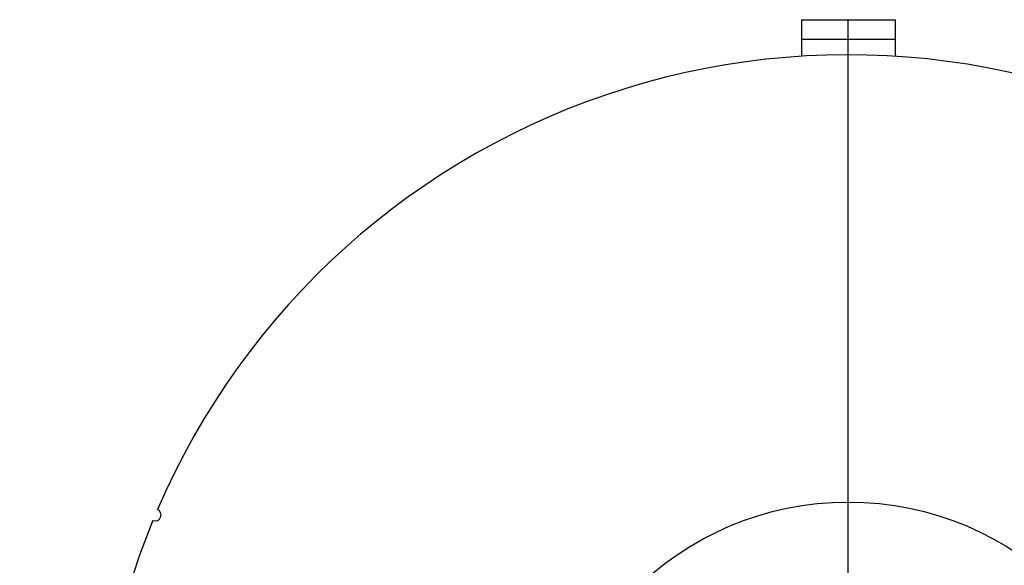
# Model space of a CAD drawing. Units: inches. Extents: x 5 to 105, y 5 to 79.
# Drawn here: x 26 to 37, y 64 to 70 of the extents above; entities that cross this region are included whole.
import ezdxf

# ---------------------------------------------------------------- set-up
doc = ezdxf.new("R2010")
doc.units = ezdxf.units.IN
doc.header["$LTSCALE"] = 10
doc.header["$MEASUREMENT"] = 0
doc.layers.add('FORMAT', color=7, linetype='Continuous')
doc.styles.add('SLDTEXTSTYLE0', font='TXT', dxfattribs={"width": 0.75})
doc.dimstyles.new('SLDDIMSTYLE3', dxfattribs={"dimtxt": 0.833333, "dimasz": 0.55, "dimexe": 0, "dimexo": 0.0625, "dimgap": 0.208333, "dimtad": 0, "dimtih": 1, "dimtoh": 1, "dimdec": 3, "dimrnd": 1e-09, "dimzin": 12, "dimdsep": 46, "dimlunit": 5, "dimtxsty": 'SLDTEXTSTYLE0', "dimsah": 1, "dimcen": 0, "dimadec": 0, "dimazin": 3, "dimtfac": 1, "dimtdec": 3, "dimtofl": 0, "dimtmove": 0, "dimatfit": 3, "dimfxl": 0, "dimfrac": 2, "dimtolj": 1, "dimtzin": 12, "dimarcsym": 0})

# ---------------------------------------------------------------- blocks, each defined once
blk = doc.blocks.new('_D_5')
at = {"layer": 'FORMAT'}
for p, q in [((29.21, 55.598), (26.262, 52.651)), ((21.352, 53.975), (21.098, 53.975)), ((21.098, 53.975), (21.098, 52.651)), ((23.199, 53.975), (23.452, 53.975)), ((23.452, 53.975), (23.452, 52.651)), ((21.098, 52.651), (21.352, 52.651)), ((23.452, 52.651), (23.199, 52.651)), ((26.262, 52.651), (25.012, 52.651))]:
    blk.add_line(p, q, dxfattribs=at)
blk.add_solid([(29.21, 55.598), (28.733, 55.298), (28.909, 55.121)], dxfattribs=at)
at = {"layer": 'FORMAT', "char_height": 0.8333, "attachment_point": 1, "style": 'SLDTEXTSTYLE0'}
for s, insert in [('408', (21.352, 53.725)), ('16 1/16"', (20.796, 52.232)), ('%%c', (19.538, 52.232))]:
    blk.add_mtext(s, dxfattribs=dict(at, insert=insert))
blk = doc.blocks.new('SW_CENTERMARKSYMBOL_0')
at = {"layer": 'FORMAT', "color": 0}
blk.add_line((0, 0.75), (0, 8.405), dxfattribs=at)

msp = doc.modelspace()

# ---------------------------------------------------------------- linework, layer by layer
at = {"color": 7, "linetype": 'Continuous', "lineweight": 25}
for p, q in [((34.3880051, 69.6813393), (34.3880051, 69.4721393)), ((34.3880051, 69.6813393), (35.3880051, 69.6813393)), ((35.3880051, 69.6813393), (35.3880051, 69.4721393)), ((34.3880051, 69.4721393), (34.3880051, 69.2907575)), ((34.3880051, 69.4721393), (35.3880051, 69.4721393)), ((35.3880051, 69.4721393), (35.3880051, 69.2907575))]:
    msp.add_line(p, q, dxfattribs=at)
msp.add_circle((34.8880051, 61.2763393), 3.25, dxfattribs=at)
for centre, radius, start, end in [((34.8880051, 61.2763393), 8.03, 57.64515181, 156.75324763), ((27.4854875, 64.3881928), 0.0625, 247.42217576, 66.97622368), ((34.8880051, 61.2763393), 8.03, 157.64515181, 166.75324763)]:
    msp.add_arc(centre, radius, start, end, dxfattribs=at)

# ---------------------------------------------------------------- block references
at = {"layer": 'FORMAT'}
msp.add_blockref('SW_CENTERMARKSYMBOL_0', (34.8880051, 61.2763393), dxfattribs=at)

# ---------------------------------------------------------------- dimensions: what is measured, and where the dimension line sits
dim = msp.add_diameter_dim_2p(p1=(40.5660726, 66.9544067), p2=(29.2099377, 55.5982718), dimstyle='SLDDIMSTYLE3', dxfattribs=at)
dim.commit()
dim.dimension.update_dxf_attribs({"geometry": '_D_5', "text_midpoint": (22.2752503, 52.6505442), "dimtype": 163})

doc.saveas('drawing.dxf')
